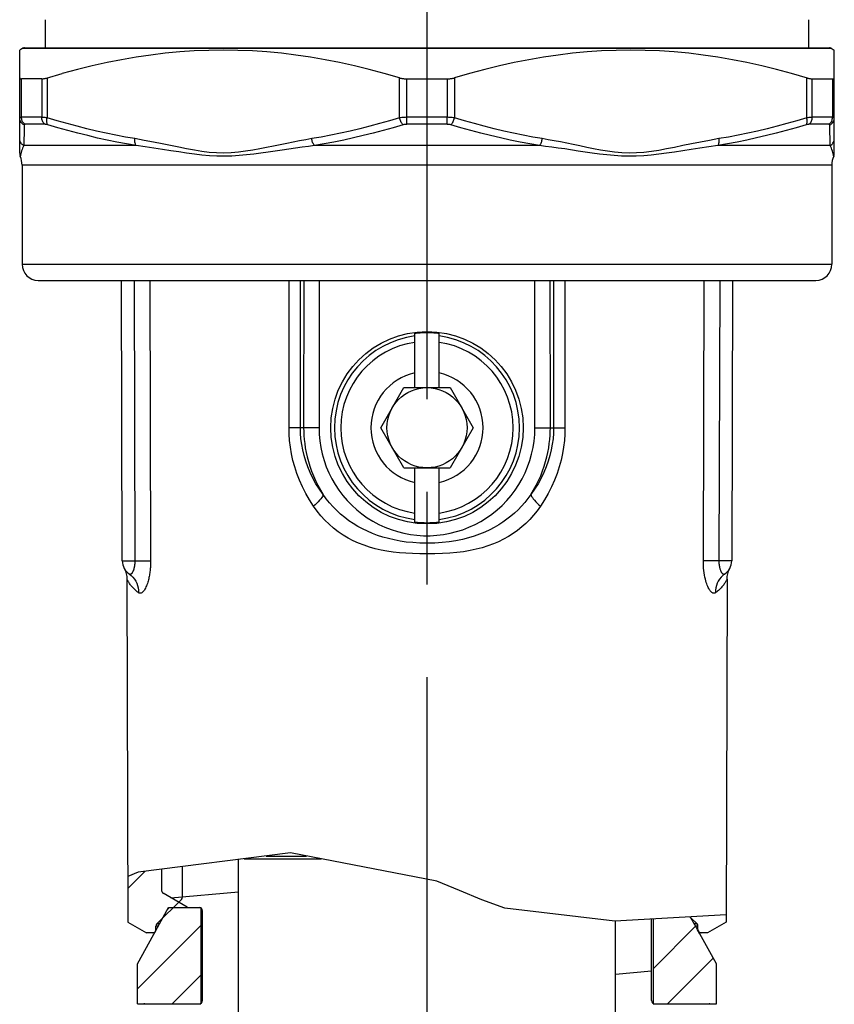
# Model space of a CAD drawing. Extents: x 99 to 323, y 58 to 266.
# Drawn here: x 262 to 277, y 124 to 143 of the extents above; entities that cross this region are included whole.
import ezdxf

# ---------------------------------------------------------------- set-up
doc = ezdxf.new("R2010")
doc.units = 0
doc.header["$LTSCALE"] = 23.1
doc.header["$MEASUREMENT"] = 0
doc.linetypes.add('CENTER', pattern=[0.6, 0.375, -0.075, 0.075, -0.075])
doc.layers.get('0').update_dxf_attribs({"linetype": 'CONTINUOUS'})
doc.layers.add('DEFAULT_1', color=7, linetype='CENTER')

msp = doc.modelspace()

# ---------------------------------------------------------------- linework, layer by layer
at = {"color": 7, "linetype": 'Continuous'}
for p, q in [((262.027, 142.811), (262.027, 142.284)), ((276.307, 142.811), (276.307, 142.284)), ((261.608, 142.276), (261.547, 142.241)), ((261.547, 140.314), (261.547, 142.241)), ((261.608, 142.276), (276.726, 142.276)), ((261.638, 142.284), (276.696, 142.284)), ((276.726, 142.276), (276.787, 142.241)), ((276.787, 140.314), (276.787, 142.241)), ((261.959, 141.704), (261.581, 141.704)), ((261.581, 140.984), (261.581, 141.704)), ((261.959, 141.704), (261.959, 140.984)), ((262.062, 141.723), (262.062, 140.974)), ((268.653, 140.974), (268.653, 141.723)), ((268.79, 141.704), (269.545, 141.704)), ((268.79, 140.984), (268.79, 141.704)), ((269.545, 141.704), (269.545, 140.984)), ((269.682, 141.723), (269.682, 140.974)), ((276.273, 140.974), (276.273, 141.723)), ((276.376, 141.704), (276.754, 141.704)), ((276.376, 140.984), (276.376, 141.704)), ((276.754, 141.704), (276.754, 140.984)), ((261.959, 140.984), (261.581, 140.984)), ((269.545, 140.984), (268.79, 140.984)), ((276.754, 140.984), (276.376, 140.984)), ((262.022, 140.854), (261.648, 140.854)), ((269.542, 140.854), (268.793, 140.854)), ((276.687, 140.854), (276.313, 140.854)), ((276.706, 140.737), (276.704, 140.844)), ((276.708, 140.557), (276.706, 140.737)), ((276.71, 140.486), (276.708, 140.557)), ((263.727, 140.455), (261.625, 140.455)), ((271.27, 140.455), (267.065, 140.455)), ((276.71, 140.455), (274.608, 140.455)), ((276.71, 140.455), (276.71, 140.486)), ((276.742, 140.092), (261.592, 140.092)), ((261.592, 140.092), (261.592, 138.234)), ((276.742, 140.092), (276.742, 138.234)), ((261.592, 138.234), (276.742, 138.234)), ((261.892, 137.934), (276.442, 137.934)), ((263.467, 132.686), (263.451, 137.934)), ((263.686, 137.934), (263.701, 132.68)), ((263.981, 137.934), (263.997, 132.687)), ((266.586, 135.178), (266.589, 137.934)), ((266.799, 135.177), (266.802, 137.934)), ((266.862, 137.934), (266.86, 135.177)), ((267.151, 137.934), (267.149, 135.176)), ((271.185, 135.176), (271.183, 137.934)), ((271.475, 135.177), (271.473, 137.934)), ((271.533, 137.934), (271.536, 135.177)), ((271.746, 137.934), (271.748, 135.178)), ((274.338, 132.687), (274.354, 137.934)), ((274.633, 132.687), (274.649, 137.934)), ((274.884, 137.934), (274.868, 132.686)), ((268.942, 135.927), (268.942, 136.946)), ((269.392, 135.927), (269.392, 136.946)), ((268.301, 135.177), (268.734, 135.927)), ((268.734, 135.927), (269.6, 135.927)), ((269.6, 135.927), (270.033, 135.177)), ((266.681, 135.177), (266.586, 135.178)), ((266.772, 135.177), (266.681, 135.177)), ((266.799, 135.177), (266.772, 135.177)), ((266.86, 135.177), (266.799, 135.177)), ((266.967, 135.176), (266.92, 135.176)), ((267.053, 135.176), (266.967, 135.176)), ((267.149, 135.176), (267.053, 135.176)), ((268.734, 134.427), (268.301, 135.177)), ((270.033, 135.177), (269.6, 134.427)), ((271.185, 135.176), (271.312, 135.176)), ((271.415, 135.176), (271.452, 135.176)), ((271.452, 135.176), (271.475, 135.177)), ((271.475, 135.177), (271.536, 135.177)), ((271.536, 135.177), (271.563, 135.177)), ((271.563, 135.177), (271.602, 135.177)), ((271.602, 135.177), (271.654, 135.177)), ((268.734, 134.427), (269.6, 134.427)), ((268.942, 133.407), (268.942, 134.427)), ((269.392, 133.407), (269.392, 134.427)), ((263.467, 132.686), (263.701, 132.686)), ((263.701, 132.686), (263.997, 132.687)), ((274.633, 132.686), (274.338, 132.687)), ((274.867, 132.686), (274.71, 132.686)), ((274.868, 132.686), (274.867, 132.686)), ((263.503, 132.543), (263.503, 132.543)), ((263.503, 132.542), (263.515, 132.519)), ((263.582, 132.45), (263.582, 132.45)), ((263.554, 132.343), (263.572, 125.926)), ((263.599, 132.438), (263.599, 132.438)), ((274.781, 132.343), (274.762, 125.926)), ((266.615, 127.222), (263.766, 126.863)), ((265.642, 123.698), (265.642, 127.1)), ((265.746, 127.113), (267.185, 127.113)), ((266.158, 127.165), (266.915, 127.165)), ((269.353, 126.697), (266.615, 127.222)), ((264.202, 126.918), (264.202, 126.519)), ((264.592, 126.396), (264.592, 126.967)), ((263.766, 126.863), (263.57, 126.784)), ((263.571, 126.556), (263.894, 126.879)), ((269.775, 126.522), (269.353, 126.697)), ((264.683, 126.207), (264.232, 126.467)), ((264.378, 126.383), (265.642, 126.494)), ((270.195, 126.345), (269.775, 126.522)), ((263.752, 125.149), (264.334, 126.199)), ((264.115, 125.894), (264.575, 126.354)), ((264.319, 126.172), (264.346, 126.199)), ((264.334, 126.199), (264.937, 126.199)), ((264.937, 126.199), (264.937, 124.399)), ((270.621, 126.189), (270.195, 126.345)), ((272.684, 125.944), (270.621, 126.189)), ((264.967, 124.459), (264.967, 126.139)), ((274.763, 126.064), (272.684, 125.944)), ((274.106, 126.008), (274.089, 126.025)), ((274.106, 126.008), (274.096, 126.025)), ((274.22, 125.894), (274.106, 126.008)), ((274.203, 125.833), (274.106, 126.008)), ((263.572, 125.926), (263.917, 125.727)), ((263.752, 124.678), (264.937, 125.863)), ((264.142, 125.852), (264.097, 125.852)), ((264.097, 125.787), (264.097, 125.852)), ((264.166, 125.894), (264.115, 125.894)), ((272.692, 123.698), (272.692, 125.945)), ((273.367, 124.459), (273.367, 125.983)), ((273.397, 125.985), (273.397, 124.399)), ((273.397, 125.982), (273.401, 125.985)), ((273.397, 125.055), (274.193, 125.851)), ((274.22, 125.894), (274.169, 125.894)), ((274.237, 125.852), (274.193, 125.852)), ((274.231, 125.783), (274.203, 125.833)), ((274.237, 125.787), (274.237, 125.852)), ((274.762, 125.926), (274.417, 125.727)), ((264.073, 125.727), (263.917, 125.727)), ((264.106, 125.787), (264.097, 125.787)), ((274.237, 125.787), (274.229, 125.787)), ((274.27, 125.712), (274.231, 125.783)), ((274.417, 125.727), (274.262, 125.727)), ((274.582, 125.149), (274.27, 125.712)), ((263.752, 124.399), (263.752, 125.149)), ((273.668, 124.399), (274.524, 125.255)), ((274.582, 124.399), (274.582, 125.149)), ((264.4, 124.399), (264.937, 124.936)), ((272.692, 124.957), (273.367, 125.016)), ((263.752, 124.399), (264.937, 124.399)), ((273.397, 124.399), (274.582, 124.399))]:
    msp.add_line(p, q, dxfattribs=at)
for points in [[(268.653, 141.723), (268.369, 141.804), (268.088, 141.879), (267.809, 141.947), (267.533, 142.008), (267.26, 142.062), (266.987, 142.109), (266.715, 142.149), (266.443, 142.182), (266.172, 142.207), (265.9, 142.226), (265.629, 142.237), (265.357, 142.241), (265.086, 142.237), (264.814, 142.226), (264.543, 142.207), (264.271, 142.182), (264, 142.149), (263.727, 142.109), (263.455, 142.062), (263.181, 142.008), (262.905, 141.947), (262.627, 141.879), (262.345, 141.804)], [(276.287, 141.719), (275.989, 141.804), (275.708, 141.879), (275.429, 141.947), (275.153, 142.008), (274.88, 142.062), (274.607, 142.109), (274.335, 142.149), (274.063, 142.182), (273.792, 142.207), (273.52, 142.226), (273.249, 142.237), (272.977, 142.241), (272.706, 142.237), (272.434, 142.226), (272.163, 142.207), (271.891, 142.182), (271.62, 142.149), (271.347, 142.109), (271.075, 142.062), (270.801, 142.008), (270.525, 141.947), (270.247, 141.879), (269.965, 141.804), (269.682, 141.723)], [(261.547, 141.723), (261.548, 141.719), (261.549, 141.715), (261.551, 141.712), (261.554, 141.71), (261.558, 141.708), (261.563, 141.706), (261.568, 141.705), (261.574, 141.704), (261.581, 141.704)], [(261.959, 141.704), (261.968, 141.704), (261.977, 141.705), (261.988, 141.706), (261.998, 141.708), (262.01, 141.71), (262.022, 141.712), (262.035, 141.715), (262.048, 141.719), (262.345, 141.804)], [(268.653, 141.723), (268.667, 141.719), (268.682, 141.715), (268.697, 141.712), (268.712, 141.71), (268.727, 141.708), (268.743, 141.706), (268.758, 141.705), (268.774, 141.704), (268.79, 141.704)], [(269.545, 141.704), (269.561, 141.704), (269.577, 141.705), (269.592, 141.706), (269.608, 141.708), (269.623, 141.71), (269.638, 141.712), (269.653, 141.715), (269.668, 141.719), (269.682, 141.723)], [(276.287, 141.719), (276.3, 141.715), (276.313, 141.712), (276.325, 141.71), (276.336, 141.708), (276.347, 141.706), (276.357, 141.705), (276.367, 141.704), (276.376, 141.704)], [(276.754, 141.704), (276.76, 141.704), (276.767, 141.705), (276.772, 141.706), (276.777, 141.708), (276.78, 141.71), (276.783, 141.712), (276.786, 141.715), (276.787, 141.719), (276.787, 141.723)], [(261.581, 140.984), (261.571, 140.983), (261.563, 140.983), (261.556, 140.981), (261.551, 140.979), (261.548, 140.977), (261.547, 140.974)], [(261.631, 140.844), (261.615, 140.853), (261.6, 140.864), (261.587, 140.876), (261.575, 140.89), (261.565, 140.905), (261.558, 140.922), (261.552, 140.939), (261.549, 140.956), (261.547, 140.974)], [(261.648, 140.854), (261.635, 140.863), (261.623, 140.875), (261.612, 140.887), (261.603, 140.901), (261.595, 140.916), (261.589, 140.932), (261.585, 140.949), (261.582, 140.966), (261.581, 140.984)], [(262.062, 140.974), (262.042, 140.977), (262.022, 140.979), (262.004, 140.981), (261.988, 140.983), (261.973, 140.983), (261.959, 140.984)], [(262.022, 140.854), (262.01, 140.863), (261.999, 140.875), (261.989, 140.887), (261.98, 140.901), (261.972, 140.916), (261.967, 140.932), (261.962, 140.949), (261.96, 140.966), (261.959, 140.984)], [(262.074, 140.844), (262.068, 140.853), (262.063, 140.864), (262.059, 140.876), (262.057, 140.89), (262.055, 140.905), (262.055, 140.922), (262.056, 140.939), (262.058, 140.956), (262.062, 140.974)], [(263.704, 140.585), (263.526, 140.616), (263.347, 140.65), (263.167, 140.687), (262.986, 140.727), (262.804, 140.771), (262.62, 140.817), (262.436, 140.866), (262.249, 140.919), (262.062, 140.974)], [(268.653, 140.974), (268.466, 140.919), (268.281, 140.867), (268.096, 140.817), (267.913, 140.771), (267.73, 140.728), (267.548, 140.687), (267.368, 140.65), (267.189, 140.616), (267.01, 140.585)], [(268.79, 140.984), (268.766, 140.983), (268.742, 140.983), (268.719, 140.981), (268.696, 140.979), (268.674, 140.977), (268.653, 140.974)], [(268.724, 140.844), (268.714, 140.853), (268.704, 140.864), (268.695, 140.876), (268.686, 140.89), (268.677, 140.905), (268.67, 140.922), (268.663, 140.939), (268.657, 140.956), (268.653, 140.974)], [(268.793, 140.854), (268.792, 140.863), (268.792, 140.875), (268.791, 140.887), (268.791, 140.901), (268.79, 140.916), (268.79, 140.932), (268.79, 140.949), (268.79, 140.966), (268.79, 140.984)], [(269.542, 140.854), (269.543, 140.863), (269.543, 140.875), (269.544, 140.887), (269.544, 140.901), (269.544, 140.916), (269.545, 140.932), (269.545, 140.949), (269.545, 140.966), (269.545, 140.984)], [(269.682, 140.974), (269.661, 140.977), (269.639, 140.979), (269.616, 140.981), (269.593, 140.983), (269.569, 140.983), (269.545, 140.984)], [(269.611, 140.844), (269.621, 140.853), (269.631, 140.864), (269.64, 140.876), (269.649, 140.89), (269.657, 140.905), (269.665, 140.922), (269.672, 140.939), (269.677, 140.956), (269.682, 140.974)], [(271.324, 140.585), (271.146, 140.616), (270.967, 140.65), (270.786, 140.687), (270.605, 140.728), (270.422, 140.771), (270.239, 140.817), (270.054, 140.867), (269.869, 140.919), (269.682, 140.974)], [(276.273, 140.974), (276.086, 140.919), (275.901, 140.867), (275.716, 140.817), (275.533, 140.771), (275.35, 140.728), (275.168, 140.687), (274.988, 140.65), (274.809, 140.616), (274.63, 140.585)], [(276.261, 140.844), (276.267, 140.853), (276.272, 140.864), (276.275, 140.876), (276.278, 140.89), (276.28, 140.905), (276.28, 140.922), (276.279, 140.939), (276.276, 140.956), (276.273, 140.974)], [(276.376, 140.984), (276.362, 140.983), (276.347, 140.983), (276.33, 140.981), (276.312, 140.979), (276.293, 140.977), (276.273, 140.974)], [(276.313, 140.854), (276.325, 140.863), (276.336, 140.875), (276.346, 140.887), (276.355, 140.901), (276.362, 140.916), (276.368, 140.932), (276.372, 140.949), (276.375, 140.966), (276.376, 140.984)], [(276.687, 140.854), (276.7, 140.863), (276.712, 140.875), (276.722, 140.887), (276.732, 140.901), (276.739, 140.916), (276.746, 140.932), (276.75, 140.949), (276.753, 140.966), (276.754, 140.984)], [(276.704, 140.844), (276.72, 140.853), (276.735, 140.864), (276.748, 140.876), (276.76, 140.89), (276.77, 140.905), (276.777, 140.922), (276.783, 140.939), (276.786, 140.956), (276.787, 140.974)], [(276.787, 140.974), (276.786, 140.977), (276.784, 140.979), (276.779, 140.981), (276.772, 140.983), (276.764, 140.983), (276.754, 140.984)], [(261.631, 140.844), (261.63, 140.789), (261.628, 140.687)], [(261.648, 140.854), (261.643, 140.853), (261.638, 140.853), (261.635, 140.851), (261.633, 140.849), (261.631, 140.847), (261.631, 140.844)], [(262.074, 140.844), (262.064, 140.847), (262.054, 140.849), (262.045, 140.851), (262.037, 140.853), (262.029, 140.853), (262.022, 140.854)], [(263.727, 140.455), (263.547, 140.486), (263.367, 140.52), (263.186, 140.557), (263.003, 140.597), (262.82, 140.641), (262.636, 140.687), (262.45, 140.736), (262.263, 140.789), (262.074, 140.844)], [(268.724, 140.844), (268.535, 140.789), (268.348, 140.737), (268.162, 140.687), (267.976, 140.641), (267.792, 140.598), (267.609, 140.557), (267.427, 140.52), (267.246, 140.486), (267.065, 140.455)], [(268.793, 140.854), (268.781, 140.853), (268.769, 140.853), (268.757, 140.851), (268.746, 140.849), (268.735, 140.847), (268.724, 140.844)], [(269.611, 140.844), (269.6, 140.847), (269.589, 140.849), (269.578, 140.851), (269.566, 140.853), (269.554, 140.853), (269.542, 140.854)], [(271.27, 140.455), (271.089, 140.486), (270.908, 140.52), (270.726, 140.557), (270.543, 140.598), (270.358, 140.641), (270.173, 140.687), (269.987, 140.737), (269.799, 140.789), (269.611, 140.844)], [(276.261, 140.844), (276.073, 140.789), (275.886, 140.737), (275.701, 140.687), (275.516, 140.641), (275.332, 140.598), (275.15, 140.557), (274.968, 140.52), (274.788, 140.486), (274.608, 140.455)], [(276.313, 140.854), (276.306, 140.853), (276.298, 140.853), (276.29, 140.851), (276.281, 140.849), (276.271, 140.847), (276.261, 140.844)], [(276.704, 140.844), (276.704, 140.847), (276.702, 140.849), (276.7, 140.851), (276.696, 140.853), (276.692, 140.853), (276.687, 140.854)], [(261.625, 140.455), (261.61, 140.465), (261.596, 140.476), (261.584, 140.488), (261.573, 140.502), (261.564, 140.518), (261.557, 140.534), (261.552, 140.55), (261.548, 140.568), (261.547, 140.585)], [(261.628, 140.687), (261.628, 140.641), (261.627, 140.598), (261.626, 140.52)], [(263.727, 140.455), (263.721, 140.465), (263.715, 140.476), (263.711, 140.488), (263.707, 140.502), (263.704, 140.518), (263.703, 140.534), (263.702, 140.55), (263.703, 140.568), (263.704, 140.585)], [(267.01, 140.585), (266.898, 140.566), (266.783, 140.545), (266.666, 140.522), (266.544, 140.497), (266.421, 140.471), (266.295, 140.445), (266.167, 140.419), (266.038, 140.392), (265.907, 140.369), (265.774, 140.348), (265.64, 140.33), (265.505, 140.318), (265.369, 140.315), (265.232, 140.318), (265.094, 140.328), (264.955, 140.345), (264.816, 140.368), (264.671, 140.394), (264.523, 140.423), (264.37, 140.456), (264.212, 140.489), (264.048, 140.521), (263.879, 140.553), (263.704, 140.585)], [(267.065, 140.455), (267.056, 140.465), (267.048, 140.476), (267.041, 140.488), (267.033, 140.502), (267.027, 140.518), (267.021, 140.534), (267.017, 140.55), (267.013, 140.568), (267.01, 140.585)], [(271.27, 140.455), (271.278, 140.465), (271.287, 140.476), (271.294, 140.488), (271.301, 140.502), (271.308, 140.518), (271.313, 140.534), (271.318, 140.55), (271.322, 140.568), (271.324, 140.585)], [(274.63, 140.585), (274.453, 140.552), (274.281, 140.52), (274.115, 140.487), (273.955, 140.454), (273.8, 140.421), (273.65, 140.392), (273.505, 140.365), (273.365, 140.342), (273.225, 140.326), (273.086, 140.317), (272.949, 140.315), (272.813, 140.319), (272.678, 140.331), (272.545, 140.35), (272.413, 140.371), (272.283, 140.395), (272.155, 140.421), (272.029, 140.448), (271.905, 140.473), (271.782, 140.499), (271.663, 140.523), (271.547, 140.545), (271.434, 140.566), (271.324, 140.585)], [(274.608, 140.455), (274.614, 140.465), (274.62, 140.476), (274.624, 140.488), (274.628, 140.502), (274.631, 140.518), (274.632, 140.534), (274.633, 140.55), (274.632, 140.568), (274.63, 140.585)], [(276.71, 140.455), (276.725, 140.465), (276.739, 140.476), (276.751, 140.488), (276.762, 140.502), (276.771, 140.518), (276.778, 140.534), (276.783, 140.55), (276.786, 140.568), (276.787, 140.585)], [(261.625, 140.455), (261.613, 140.433), (261.602, 140.409), (261.591, 140.383), (261.582, 140.355), (261.575, 140.326), (261.568, 140.3)], [(261.626, 140.52), (261.625, 140.486), (261.625, 140.455)], [(266.194, 140.333), (266.061, 140.313), (265.926, 140.296), (265.79, 140.28), (265.652, 140.267), (265.514, 140.259), (265.375, 140.256), (265.236, 140.258), (265.096, 140.266), (264.956, 140.278), (264.815, 140.295), (264.671, 140.314), (264.524, 140.336), (264.372, 140.36), (264.217, 140.384), (264.058, 140.409), (263.895, 140.433), (263.727, 140.455)], [(267.065, 140.455), (266.95, 140.441), (266.831, 140.425), (266.709, 140.409), (266.584, 140.391), (266.456, 140.372), (266.194, 140.333)], [(271.997, 140.354), (271.743, 140.392), (271.619, 140.41), (271.5, 140.426), (271.383, 140.441), (271.27, 140.455)], [(274.608, 140.455), (274.437, 140.432), (274.271, 140.408), (274.11, 140.383), (273.953, 140.358), (273.8, 140.334), (273.651, 140.313), (273.506, 140.293), (273.364, 140.276), (273.223, 140.264), (273.083, 140.258), (272.943, 140.256), (272.804, 140.259), (272.666, 140.268), (272.529, 140.282), (272.394, 140.298), (272.26, 140.315), (272.127, 140.335), (271.997, 140.354)], [(276.76, 140.324), (276.753, 140.354), (276.744, 140.382), (276.733, 140.409), (276.721, 140.433), (276.71, 140.455)], [(261.547, 140.314), (261.548, 140.297), (261.551, 140.281), (261.556, 140.265), (261.559, 140.255)], [(261.568, 140.3), (261.562, 140.279), (261.56, 140.262), (261.559, 140.255)], [(276.776, 140.255), (276.775, 140.261), (276.773, 140.277), (276.767, 140.299), (276.76, 140.324)], [(276.776, 140.255), (276.779, 140.265), (276.784, 140.281), (276.786, 140.297), (276.787, 140.314)], [(268.942, 136.946), (268.967, 136.949), (268.992, 136.951), (269.017, 136.953), (269.042, 136.955), (269.067, 136.957), (269.092, 136.958), (269.117, 136.959), (269.142, 136.959), (269.167, 136.959)], [(269.167, 136.959), (269.192, 136.959), (269.218, 136.959), (269.243, 136.958), (269.268, 136.957), (269.293, 136.955), (269.318, 136.953), (269.343, 136.951), (269.367, 136.949), (269.392, 136.946)], [(267.044, 133.708), (266.967, 133.828), (266.898, 133.948), (266.836, 134.07), (266.781, 134.194), (266.733, 134.318), (266.693, 134.443), (266.659, 134.567), (266.632, 134.691), (266.612, 134.814), (266.597, 134.936), (266.589, 135.057), (266.586, 135.178)], [(267.226, 133.927), (267.155, 134.027), (267.09, 134.129), (267.032, 134.233), (266.981, 134.338), (266.937, 134.444), (266.899, 134.55), (266.867, 134.656), (266.842, 134.761), (266.823, 134.866), (266.81, 134.971), (266.802, 135.074), (266.799, 135.177)], [(266.92, 135.176), (266.883, 135.176), (266.87, 135.176), (266.86, 135.177)], [(266.86, 135.177), (266.861, 135.107), (266.864, 135.034), (266.87, 134.958), (266.879, 134.88), (266.891, 134.798), (266.906, 134.715), (266.925, 134.63), (266.948, 134.543), (266.975, 134.455), (267.006, 134.367), (267.041, 134.278), (267.081, 134.189), (267.125, 134.101), (267.173, 134.013), (267.226, 133.927)], [(267.149, 135.176), (267.153, 135.052), (267.164, 134.929), (267.183, 134.807), (267.209, 134.686), (267.243, 134.566), (267.284, 134.448), (267.333, 134.334), (267.388, 134.222), (267.45, 134.115), (267.518, 134.011), (267.593, 133.911), (267.674, 133.817), (267.76, 133.728), (267.852, 133.643), (267.949, 133.565), (268.05, 133.494), (268.156, 133.428), (268.266, 133.369), (268.378, 133.317), (268.495, 133.272), (268.613, 133.234), (268.733, 133.203), (268.856, 133.18), (268.979, 133.165), (269.103, 133.157), (269.228, 133.157), (269.352, 133.165), (269.475, 133.18), (269.598, 133.203), (269.718, 133.233), (269.837, 133.27), (269.953, 133.315), (270.066, 133.367), (270.175, 133.426), (270.281, 133.491), (270.383, 133.563), (270.48, 133.641), (270.572, 133.725), (270.659, 133.814), (270.739, 133.909), (270.815, 134.008), (270.883, 134.112), (270.945, 134.22), (271.001, 134.331), (271.05, 134.446), (271.091, 134.563), (271.125, 134.683), (271.151, 134.805), (271.17, 134.927), (271.182, 135.051), (271.185, 135.176)], [(271.536, 135.177), (271.533, 135.075), (271.525, 134.971), (271.512, 134.867), (271.493, 134.762), (271.467, 134.656), (271.436, 134.551), (271.398, 134.444), (271.354, 134.339), (271.303, 134.234), (271.245, 134.129), (271.18, 134.027), (271.108, 133.927)], [(271.108, 133.927), (271.162, 134.013), (271.21, 134.101), (271.254, 134.19), (271.294, 134.279), (271.329, 134.368), (271.36, 134.456), (271.387, 134.544), (271.41, 134.631), (271.429, 134.716), (271.444, 134.799), (271.456, 134.881), (271.465, 134.959), (271.471, 135.035), (271.474, 135.107), (271.475, 135.177)], [(271.748, 135.178), (271.746, 135.058), (271.738, 134.937), (271.723, 134.815), (271.702, 134.692), (271.676, 134.568), (271.642, 134.443), (271.601, 134.319), (271.554, 134.194), (271.499, 134.07), (271.437, 133.948), (271.368, 133.828), (271.291, 133.708)], [(271.312, 135.176), (271.341, 135.176), (271.415, 135.176)], [(271.654, 135.177), (271.715, 135.178), (271.748, 135.178)], [(267.226, 133.927), (267.221, 133.91), (267.211, 133.89), (267.197, 133.869), (267.179, 133.845), (267.158, 133.82), (267.134, 133.793), (267.107, 133.765), (267.076, 133.737), (267.044, 133.708)], [(269.167, 133.015), (269.033, 133.019), (268.904, 133.027), (268.78, 133.039), (268.663, 133.056), (268.551, 133.077), (268.444, 133.102), (268.341, 133.131), (268.241, 133.163), (268.145, 133.199), (268.052, 133.239), (267.962, 133.283), (267.874, 133.331), (267.789, 133.383), (267.707, 133.438), (267.628, 133.498), (267.552, 133.561), (267.479, 133.628), (267.41, 133.698), (267.345, 133.771), (267.284, 133.848), (267.226, 133.927)], [(271.108, 133.927), (271.054, 133.851), (270.996, 133.778), (270.935, 133.709), (270.871, 133.643), (270.805, 133.58), (270.735, 133.52), (270.663, 133.464), (270.588, 133.411), (270.509, 133.36), (270.427, 133.312), (270.34, 133.267), (270.249, 133.224), (270.152, 133.185), (270.051, 133.149), (269.943, 133.116), (269.83, 133.087), (269.709, 133.062), (269.583, 133.042), (269.45, 133.028), (269.311, 133.019), (269.167, 133.015)], [(271.108, 133.927), (271.114, 133.91), (271.124, 133.89), (271.138, 133.869), (271.155, 133.845), (271.176, 133.82), (271.201, 133.793), (271.228, 133.765), (271.258, 133.737), (271.291, 133.708)], [(269.167, 132.818), (269.031, 132.818), (268.899, 132.822), (268.772, 132.829), (268.65, 132.839), (268.533, 132.852), (268.418, 132.868), (268.307, 132.889), (268.199, 132.914), (268.093, 132.944), (267.989, 132.979), (267.888, 133.018), (267.789, 133.063), (267.692, 133.114), (267.598, 133.17), (267.507, 133.232), (267.42, 133.299), (267.336, 133.372), (267.256, 133.449), (267.181, 133.531), (267.11, 133.617), (267.044, 133.708)], [(271.291, 133.708), (271.227, 133.621), (271.16, 133.539), (271.09, 133.461), (271.017, 133.388), (270.94, 133.32), (270.86, 133.256), (270.777, 133.197), (270.691, 133.142), (270.601, 133.091), (270.507, 133.045), (270.41, 133.003), (270.308, 132.965), (270.201, 132.932), (270.09, 132.903), (269.973, 132.878), (269.851, 132.858), (269.725, 132.843), (269.593, 132.831), (269.456, 132.823), (269.314, 132.818), (269.167, 132.818)], [(269.167, 133.394), (269.142, 133.394), (269.117, 133.395), (269.092, 133.395), (269.067, 133.397), (269.042, 133.398), (269.017, 133.4), (268.992, 133.402), (268.967, 133.405), (268.942, 133.407)], [(269.392, 133.407), (269.367, 133.405), (269.343, 133.402), (269.318, 133.4), (269.293, 133.398), (269.268, 133.397), (269.243, 133.395), (269.218, 133.395), (269.192, 133.394), (269.167, 133.394)], [(263.701, 132.68), (263.701, 132.673), (263.701, 132.666), (263.701, 132.658), (263.701, 132.651), (263.7, 132.643), (263.699, 132.635), (263.699, 132.627), (263.698, 132.618), (263.697, 132.61), (263.696, 132.601), (263.694, 132.592), (263.693, 132.583), (263.691, 132.574), (263.69, 132.565), (263.687, 132.556), (263.685, 132.547), (263.683, 132.537), (263.68, 132.528), (263.677, 132.519), (263.674, 132.509), (263.67, 132.5), (263.667, 132.491), (263.663, 132.483), (263.658, 132.474), (263.654, 132.466), (263.649, 132.459), (263.644, 132.452), (263.638, 132.446), (263.633, 132.441), (263.627, 132.437), (263.621, 132.435), (263.616, 132.433), (263.61, 132.433), (263.605, 132.435), (263.599, 132.438)], [(263.997, 132.687), (263.997, 132.671), (263.997, 132.655), (263.996, 132.638), (263.996, 132.62), (263.995, 132.602), (263.994, 132.583), (263.993, 132.564), (263.991, 132.544), (263.989, 132.524), (263.987, 132.504), (263.984, 132.483), (263.982, 132.462), (263.978, 132.44), (263.975, 132.418), (263.971, 132.396), (263.966, 132.374), (263.961, 132.352), (263.955, 132.33), (263.949, 132.307), (263.943, 132.285), (263.936, 132.263), (263.928, 132.241), (263.92, 132.219), (263.91, 132.198), (263.901, 132.178), (263.89, 132.159), (263.88, 132.141), (263.868, 132.125), (263.856, 132.111), (263.844, 132.099), (263.831, 132.09), (263.819, 132.083), (263.806, 132.08), (263.793, 132.08), (263.781, 132.084), (263.768, 132.09)], [(274.566, 132.09), (274.561, 132.087), (274.556, 132.085), (274.551, 132.082), (274.546, 132.081), (274.54, 132.08), (274.534, 132.08), (274.527, 132.08), (274.521, 132.082), (274.514, 132.084), (274.507, 132.088), (274.499, 132.093), (274.491, 132.099), (274.483, 132.106), (274.475, 132.115), (274.466, 132.126), (274.457, 132.138), (274.448, 132.152), (274.439, 132.168), (274.43, 132.186), (274.42, 132.207), (274.411, 132.23), (274.402, 132.255), (274.392, 132.283), (274.384, 132.314), (274.375, 132.347), (274.367, 132.383), (274.36, 132.421), (274.353, 132.461), (274.348, 132.504), (274.343, 132.548), (274.34, 132.593), (274.338, 132.639), (274.338, 132.687)], [(274.71, 132.686), (274.66, 132.686), (274.633, 132.687)], [(274.736, 132.438), (274.734, 132.436), (274.731, 132.435), (274.729, 132.434), (274.726, 132.434), (274.724, 132.433), (274.721, 132.433), (274.718, 132.433), (274.715, 132.434), (274.712, 132.435), (274.709, 132.437), (274.706, 132.439), (274.702, 132.441), (274.699, 132.444), (274.695, 132.448), (274.691, 132.452), (274.687, 132.457), (274.683, 132.463), (274.679, 132.47), (274.675, 132.478), (274.67, 132.486), (274.666, 132.496), (274.662, 132.506), (274.658, 132.518), (274.654, 132.531), (274.65, 132.545), (274.646, 132.559), (274.643, 132.575), (274.64, 132.592), (274.638, 132.61), (274.636, 132.628), (274.634, 132.647), (274.634, 132.667), (274.633, 132.687)], [(263.515, 132.519), (263.525, 132.495), (263.534, 132.47)], [(263.534, 132.47), (263.541, 132.444), (263.547, 132.418), (263.551, 132.391), (263.553, 132.364), (263.554, 132.344)], [(274.781, 132.344), (274.782, 132.364), (274.784, 132.391), (274.788, 132.418), (274.793, 132.444), (274.801, 132.47), (274.809, 132.495), (274.82, 132.519), (274.831, 132.542)], [(263.563, 132.326), (263.557, 132.338), (263.555, 132.342), (263.554, 132.344), (263.554, 132.344)], [(263.768, 132.09), (263.756, 132.1), (263.744, 132.109), (263.731, 132.12), (263.718, 132.131), (263.705, 132.142), (263.693, 132.154), (263.68, 132.167), (263.668, 132.179), (263.656, 132.193), (263.645, 132.206), (263.634, 132.22), (263.623, 132.233), (263.613, 132.246), (263.604, 132.26), (263.595, 132.273), (263.587, 132.285), (263.58, 132.297), (263.574, 132.308), (263.568, 132.317), (263.563, 132.326)], [(263.599, 132.438), (263.634, 132.411), (263.666, 132.38), (263.694, 132.346), (263.718, 132.308), (263.738, 132.268), (263.753, 132.226), (263.763, 132.182), (263.768, 132.136), (263.768, 132.09)], [(274.736, 132.438), (274.701, 132.411), (274.669, 132.38), (274.641, 132.346), (274.617, 132.308), (274.597, 132.268), (274.582, 132.226), (274.572, 132.182), (274.567, 132.136), (274.566, 132.09)], [(274.78, 132.342), (274.771, 132.324), (274.766, 132.316), (274.76, 132.305), (274.753, 132.294), (274.745, 132.282), (274.737, 132.269), (274.728, 132.255), (274.718, 132.241), (274.707, 132.227), (274.695, 132.212), (274.683, 132.198), (274.671, 132.184), (274.658, 132.17), (274.645, 132.157), (274.631, 132.144), (274.618, 132.132), (274.605, 132.12), (274.591, 132.11), (274.579, 132.1), (274.566, 132.09)], [(274.781, 132.344), (274.781, 132.344), (274.78, 132.342)]]:
    msp.add_lwpolyline(points, dxfattribs=at)
for radius in [1.8, 0.75]:
    msp.add_circle((269.167, 135.177), radius, dxfattribs=at)
for centre, radius, start, end in [((261.638, 142.224), 0.06, 90, 120), ((276.696, 142.224), 0.06, 60, 90), ((261.172, 140.092), 0.42, 0, 23.0245), ((277.162, 140.092), 0.42, 156.9755, 180), ((261.892, 138.234), 0.3, 180, 270), ((276.442, 138.234), 0.3, 270, 360), ((269.167, 135.177), 1.731, 97.468, 262.532), ((269.167, 135.177), 1.731, 277.468, 82.532), ((269.167, 135.177), 1.613, 98.0177, 261.9823), ((269.167, 135.177), 1.613, 278.0177, 81.9823), ((269.167, 135.177), 1.05, 102.3736, 257.6264), ((269.167, 135.177), 1.05, 282.3736, 77.6264), ((263.767, 132.687), 0.3, 180.1667, 236.0524), ((274.568, 132.687), 0.3, 303.9442, 359.8333), ((264.262, 126.519), 0.06, 180, 240), ((264.532, 126.396), 0.06, 315, 360), ((264.713, 126.259), 0.06, 240, 270), ((264.907, 126.139), 0.06, 0, 90), ((264.157, 125.852), 0.06, 135, 180), ((274.177, 125.852), 0.06, 0, 45), ((264.037, 125.787), 0.06, 270, 360), ((274.297, 125.787), 0.06, 180, 270), ((263.888, 124.339), 0.06, 90, 120), ((264.907, 124.459), 0.06, 270, 360), ((273.427, 124.459), 0.06, 180, 270), ((274.446, 124.339), 0.06, 60, 90)]:
    msp.add_arc(centre, radius, start, end, dxfattribs=at)
at = {"layer": 'DEFAULT_1', "color": 7, "linetype": 'CENTER'}
msp.add_line((269.167, 213.672), (269.167, 60.256), dxfattribs=at)

doc.saveas('drawing.dxf')
